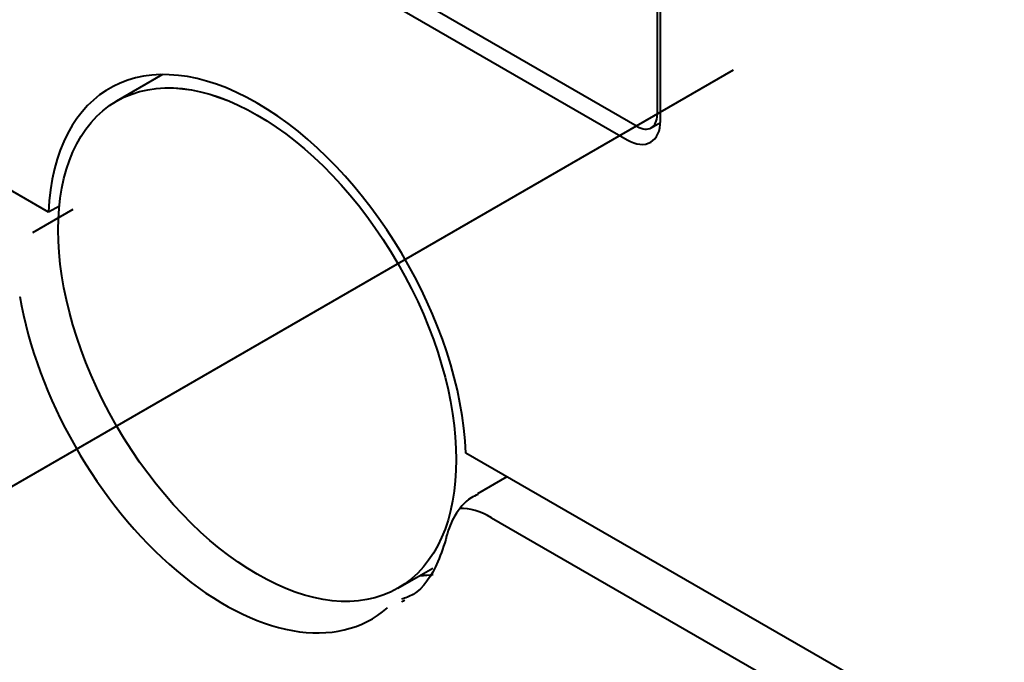
# Model space of a CAD drawing. Units: centimetres. Extents: x -122 to 42, y -30 to 30.
# Drawn here: x -75 to -74, y -11 to -10 of the extents above; entities that cross this region are included whole.
import ezdxf
from ezdxf.lldxf.tags import DXFTag

# ---------------------------------------------------------------- set-up
doc = ezdxf.new("R2010")
doc.units = ezdxf.units.CM
doc.header["$MEASUREMENT"] = 0
doc.layers.add('layer 1', color=7, linetype='Continuous')
tags = doc.linetypes.add('New Line3', pattern=[47.5, 22, -8.5, 8.5, -8.5]).pattern_tags.tags
tags[10:11] = [DXFTag(74, 4), DXFTag(75, 0), DXFTag(340, '0'), DXFTag(46, 1.0), DXFTag(50, 0.0), DXFTag(44, 0.0), DXFTag(45, 0.0)]
tags[8:9] = [DXFTag(74, 4), DXFTag(75, 0), DXFTag(340, '0'), DXFTag(46, 1.0), DXFTag(50, 0.0), DXFTag(44, 0.0), DXFTag(45, 0.0)]
tags[6:7] = [DXFTag(74, 4), DXFTag(75, 0), DXFTag(340, '0'), DXFTag(46, 1.0), DXFTag(50, 0.0), DXFTag(44, 0.0), DXFTag(45, 0.0)]
tags[4:5] = [DXFTag(74, 4), DXFTag(75, 0), DXFTag(340, '0'), DXFTag(46, 1.0), DXFTag(50, 0.0), DXFTag(44, 0.0), DXFTag(45, 0.0)]

msp = doc.modelspace()

# ---------------------------------------------------------------- linework, layer by layer
at = {"layer": 'layer 1', "color": 250, "lineweight": 40}
for points in [[(-74.65903, 2.98971), (-74.65903, 2.98971), (-74.65903, -10.07585), (-74.65903, -10.07585)], [(-74.65549, -10.08197), (-74.65549, -10.08197), (-74.65549, 2.97542), (-74.65549, 2.97542)], [(-74.68024, -10.0881), (-74.68024, -10.0881), (-93.47513, 0.76312), (-93.47513, 0.76312)], [(-93.47867, 0.74475), (-93.47867, 0.74475), (-74.69085, -10.10238), (-74.69085, -10.10238)], [(-75.3079, -10.17969), (-75.3079, -10.17969), (-92.8616, -0.04507), (-92.8616, -0.04507)], [(-73.43927, -13.14057), (-73.43927, -13.14057), (-94.73025, -0.84823), (-94.73025, -0.84823)], [(-93.76176, -0.99972), (-93.76176, -0.99972), (-74.45775, -12.14488), (-74.45775, -12.14488)], [(-75.18648, -10.03284), (-75.18648, -10.03284), (-75.23541, -10.06109), (-75.23541, -10.06109)], [(-75.23541, -10.06109), (-75.23541, -10.06109), (-75.23541, -10.0611), (-75.23541, -10.0611)], [(-75.23541, -10.06109), (-75.23541, -10.06109), (-75.23541, -10.0611), (-75.23541, -10.0611)], [(-75.08541, -10.06319), (-75.08541, -10.06319), (-75.08541, -10.06319), (-75.08541, -10.06319)], [(-74.65903, -10.07585), (-74.65903, -10.07585), (-74.65903, -10.07585), (-74.65903, -10.07585)], [(-74.68024, -10.0881), (-74.68024, -10.0881), (-74.68024, -10.0881), (-74.68024, -10.0881)], [(-74.66524, -10.08958), (-74.66524, -10.08958), (-74.65554, -10.08398), (-74.65554, -10.08398)], [(-74.65549, -10.08197), (-74.65549, -10.08197), (-74.65549, -10.08197), (-74.65549, -10.08197)], [(-74.66524, -10.08958), (-74.66524, -10.08958), (-74.66524, -10.08958), (-74.66524, -10.08958)], [(-74.69085, -10.10238), (-74.69085, -10.10238), (-74.69085, -10.10239), (-74.69085, -10.10239)], [(-74.66585, -10.10486), (-74.66585, -10.10486), (-74.66585, -10.10486), (-74.66585, -10.10486)], [(-75.32473, -10.20136), (-75.32473, -10.20136), (-75.28152, -10.17641), (-75.28152, -10.17641)], [(-75.29634, -10.17301), (-75.29634, -10.17301), (-75.3079, -10.17969), (-75.3079, -10.17969)], [(-75.3079, -10.17969), (-75.3079, -10.17969), (-75.3079, -10.17969), (-75.3079, -10.17969)], [(-74.93541, -10.2343), (-74.93541, -10.2343), (-74.93541, -10.2343), (-74.93541, -10.2343)], [(-75.3385, -10.26933), (-75.3385, -10.26933), (-75.3385, -10.26933), (-75.3385, -10.26933)], [(-75.23541, -10.4075), (-75.23541, -10.4075), (-75.23541, -10.40751), (-75.23541, -10.40751)], [(-74.44336, -10.67883), (-74.44336, -10.67883), (-74.86293, -10.43659), (-74.86293, -10.43659)], [(-74.86293, -10.43659), (-74.86293, -10.43659), (-74.86293, -10.4366), (-74.86293, -10.4366)], [(-74.81929, -10.46178), (-74.81929, -10.46178), (-74.85061, -10.47987), (-74.85061, -10.47987)], [(-74.83554, -10.50548), (-74.84735, -10.49858), (-74.85899, -10.49519), (-74.86939, -10.49563)], [(-74.83554, -10.50548), (-74.84735, -10.49858), (-74.85899, -10.49519), (-74.86939, -10.49563)], [(-74.83554, -10.50548), (-74.84735, -10.49858), (-74.85899, -10.49519), (-74.86939, -10.49563)], [(-74.83554, -10.50548), (-74.84735, -10.49858), (-74.85899, -10.49519), (-74.86939, -10.49563)], [(-74.83554, -10.50548), (-74.84735, -10.49858), (-74.85899, -10.49519), (-74.86939, -10.49563)], [(-74.83554, -10.50548), (-74.84735, -10.49858), (-74.85899, -10.49519), (-74.86939, -10.49563)], [(-74.83554, -10.50548), (-74.84735, -10.49858), (-74.85899, -10.49519), (-74.86939, -10.49563)], [(-74.83554, -10.50548), (-74.84735, -10.49858), (-74.85899, -10.49519), (-74.86939, -10.49563)], [(-74.83554, -10.50548), (-74.84735, -10.49858), (-74.85899, -10.49519), (-74.86939, -10.49563)], [(-74.83554, -10.50548), (-74.84735, -10.49858), (-74.85899, -10.4952), (-74.86939, -10.49563)], [(-74.83554, -10.50548), (-74.84735, -10.49858), (-74.85899, -10.4952), (-74.86939, -10.49563)], [(-74.83554, -10.50548), (-74.84735, -10.49858), (-74.85899, -10.4952), (-74.86939, -10.49563)], [(-74.83554, -10.50548), (-74.84735, -10.49858), (-74.85899, -10.4952), (-74.86939, -10.49563)], [(-74.83554, -10.50548), (-74.84735, -10.49858), (-74.85899, -10.4952), (-74.86939, -10.49563)], [(-74.83554, -10.50548), (-74.84735, -10.49858), (-74.85899, -10.4952), (-74.86939, -10.49563)], [(-74.83554, -10.50548), (-74.84735, -10.49858), (-74.85899, -10.4952), (-74.86939, -10.49563)], [(-74.83554, -10.50548), (-74.84735, -10.49858), (-74.85899, -10.4952), (-74.86939, -10.49563)], [(-74.83554, -10.50548), (-74.84735, -10.49858), (-74.85899, -10.4952), (-74.86939, -10.49563)], [(-74.83554, -10.50548), (-74.84735, -10.49858), (-74.85899, -10.4952), (-74.86939, -10.49563)], [(-74.83554, -10.50548), (-74.84735, -10.49858), (-74.85899, -10.4952), (-74.86939, -10.49563)], [(-74.83554, -10.50548), (-74.84735, -10.49858), (-74.85899, -10.4952), (-74.86939, -10.49563)], [(-74.86939, -10.49563), (-74.86939, -10.49563), (-74.86939, -10.49563), (-74.86939, -10.49563)], [(-74.83554, -10.50548), (-74.83554, -10.50548), (-74.46769, -10.71786), (-74.46769, -10.71786)], [(-74.83554, -10.50548), (-74.83554, -10.50548), (-74.83554, -10.50548), (-74.83554, -10.50548)], [(-74.88322, -10.52391), (-74.88322, -10.52391), (-74.88348, -10.52487), (-74.88348, -10.52487)], [(-74.93541, -10.58071), (-74.93541, -10.58071), (-74.89809, -10.55916), (-74.89809, -10.55916)], [(-75.1716, -10.56186), (-75.1716, -10.56186), (-75.1716, -10.56187), (-75.1716, -10.56187)], [(-74.91181, -10.56708), (-74.90702, -10.56696), (-74.90232, -10.56659), (-74.89772, -10.56597)], [(-74.91181, -10.56708), (-74.90702, -10.56696), (-74.90232, -10.56659), (-74.89772, -10.56597)], [(-74.91181, -10.56708), (-74.90702, -10.56696), (-74.90232, -10.56659), (-74.89772, -10.56597)], [(-74.91181, -10.56708), (-74.90702, -10.56696), (-74.90232, -10.56659), (-74.89772, -10.56597)], [(-74.91181, -10.56708), (-74.90702, -10.56696), (-74.90232, -10.56659), (-74.89772, -10.56597)], [(-74.91181, -10.56708), (-74.90702, -10.56696), (-74.90232, -10.56659), (-74.89772, -10.56597)], [(-74.91181, -10.56708), (-74.90702, -10.56696), (-74.90232, -10.56659), (-74.89772, -10.56597)], [(-74.91181, -10.56708), (-74.90702, -10.56696), (-74.90232, -10.56659), (-74.89772, -10.56597)], [(-74.91181, -10.56708), (-74.90702, -10.56696), (-74.90232, -10.56659), (-74.89772, -10.56597)], [(-74.91181, -10.56708), (-74.90702, -10.56696), (-74.90232, -10.56659), (-74.89772, -10.56597)], [(-74.91181, -10.56708), (-74.90702, -10.56696), (-74.90232, -10.5666), (-74.89772, -10.56597)], [(-74.91181, -10.56708), (-74.90702, -10.56696), (-74.90232, -10.5666), (-74.89772, -10.56597)], [(-74.91181, -10.56708), (-74.90702, -10.56696), (-74.90232, -10.5666), (-74.89772, -10.56597)], [(-74.91181, -10.56708), (-74.90702, -10.56696), (-74.90232, -10.5666), (-74.89772, -10.56597)], [(-74.91181, -10.56708), (-74.90702, -10.56696), (-74.90232, -10.5666), (-74.89772, -10.56597)], [(-74.91181, -10.56708), (-74.90702, -10.56696), (-74.90232, -10.5666), (-74.89772, -10.56597)], [(-74.91181, -10.56708), (-74.90702, -10.56696), (-74.90232, -10.5666), (-74.89772, -10.56597)], [(-74.91181, -10.56708), (-74.90702, -10.56697), (-74.90232, -10.5666), (-74.89772, -10.56597)], [(-74.91181, -10.56708), (-74.90702, -10.56697), (-74.90232, -10.5666), (-74.89772, -10.56597)], [(-74.91181, -10.56708), (-74.90702, -10.56697), (-74.90232, -10.5666), (-74.89772, -10.56597)], [(-74.91181, -10.56708), (-74.90702, -10.56697), (-74.90232, -10.5666), (-74.89772, -10.56597)], [(-74.91181, -10.56708), (-74.91181, -10.56708), (-74.91181, -10.56708), (-74.91181, -10.56708)], [(-74.89772, -10.56597), (-74.89772, -10.56597), (-74.89772, -10.56597), (-74.89772, -10.56597)], [(-74.93541, -10.58071), (-74.93541, -10.58071), (-74.93541, -10.58071), (-74.93541, -10.58071)], [(-74.94659, -10.60167), (-74.94659, -10.60167), (-74.94659, -10.60167), (-74.94659, -10.60167)], [(-74.93126, -10.59504), (-74.93014, -10.59444), (-74.92902, -10.59382), (-74.92792, -10.59319)], [(-74.93126, -10.59504), (-74.93014, -10.59444), (-74.92902, -10.59382), (-74.92792, -10.59319)], [(-74.93126, -10.59504), (-74.93014, -10.59444), (-74.92902, -10.59383), (-74.92792, -10.59319)], [(-74.93126, -10.59504), (-74.93014, -10.59444), (-74.92902, -10.59383), (-74.92792, -10.59319)], [(-74.93126, -10.59504), (-74.93014, -10.59444), (-74.92902, -10.59383), (-74.92792, -10.59319)], [(-74.93126, -10.59504), (-74.93014, -10.59444), (-74.92902, -10.59383), (-74.92792, -10.59319)], [(-74.93126, -10.59504), (-74.93014, -10.59444), (-74.92902, -10.59383), (-74.92792, -10.59319)], [(-74.93126, -10.59504), (-74.93014, -10.59444), (-74.92902, -10.59383), (-74.92792, -10.59319)], [(-74.93126, -10.59504), (-74.93014, -10.59444), (-74.92902, -10.59383), (-74.92792, -10.59319)], [(-74.93126, -10.59504), (-74.93014, -10.59444), (-74.92902, -10.59383), (-74.92792, -10.59319)], [(-74.93126, -10.59504), (-74.93014, -10.59444), (-74.92902, -10.59383), (-74.92792, -10.59319)], [(-74.93126, -10.59504), (-74.93014, -10.59444), (-74.92902, -10.59383), (-74.92792, -10.59319)], [(-74.93126, -10.59504), (-74.93014, -10.59444), (-74.92902, -10.59383), (-74.92792, -10.59319)], [(-74.93126, -10.59504), (-74.93014, -10.59444), (-74.92902, -10.59383), (-74.92792, -10.59319)], [(-74.93126, -10.59504), (-74.93014, -10.59444), (-74.92902, -10.59383), (-74.92792, -10.59319)], [(-74.93126, -10.59504), (-74.93014, -10.59444), (-74.92902, -10.59383), (-74.92792, -10.59319)], [(-74.93126, -10.59504), (-74.93014, -10.59444), (-74.92902, -10.59383), (-74.92792, -10.59319)], [(-74.93126, -10.59504), (-74.93014, -10.59444), (-74.92902, -10.59383), (-74.92792, -10.59319)], [(-74.93126, -10.59504), (-74.93014, -10.59444), (-74.92902, -10.59383), (-74.92792, -10.59319)], [(-74.93126, -10.59504), (-74.93014, -10.59444), (-74.92902, -10.59383), (-74.92792, -10.59319)], [(-74.93126, -10.59504), (-74.93014, -10.59444), (-74.92902, -10.59383), (-74.92792, -10.59319)], [(-74.93126, -10.59504), (-74.93126, -10.59504), (-74.93126, -10.59504), (-74.93126, -10.59504)], [(-74.92792, -10.59319), (-74.92792, -10.59319), (-74.92792, -10.59319), (-74.92792, -10.59319)]]:
    msp.add_open_spline(points, degree=3, dxfattribs=at)
for points, knots in [([(-74.86293, -10.43659), (-74.86859, -10.2962), (-74.96652, -10.13183), (-75.08541, -10.06319), (-75.08541, -10.06319), (-75.20431, -9.99455), (-75.30224, -10.04583), (-75.3079, -10.17969)], [0, 0, 0, 0, 0.3333333, 0.3333333, 0.3333333, 0.3333333, 1, 1, 1, 1]), ([(-74.86293, -10.43659), (-74.86859, -10.2962), (-74.96652, -10.13183), (-75.08541, -10.06319), (-75.08541, -10.06319), (-75.20431, -9.99455), (-75.30224, -10.04583), (-75.3079, -10.17969)], [0, 0, 0, 0, 0.3333333, 0.3333333, 0.3333333, 0.3333333, 1, 1, 1, 1]), ([(-74.86293, -10.43659), (-74.86859, -10.2962), (-74.96652, -10.13183), (-75.08541, -10.06319), (-75.08541, -10.06319), (-75.20431, -9.99455), (-75.30224, -10.04583), (-75.3079, -10.17969)], [0, 0, 0, 0, 0.3333333, 0.3333333, 0.3333333, 0.3333333, 1, 1, 1, 1]), ([(-74.86293, -10.43659), (-74.86859, -10.2962), (-74.96652, -10.13183), (-75.08541, -10.06319), (-75.08541, -10.06319), (-75.20431, -9.99455), (-75.30224, -10.04583), (-75.3079, -10.17969)], [0, 0, 0, 0, 0.3333333, 0.3333333, 0.3333333, 0.3333333, 1, 1, 1, 1]), ([(-74.86293, -10.43659), (-74.86859, -10.2962), (-74.96652, -10.13183), (-75.08541, -10.06319), (-75.08541, -10.06319), (-75.20431, -9.99455), (-75.30224, -10.04583), (-75.3079, -10.17969)], [0, 0, 0, 0, 0.3333333, 0.3333333, 0.3333333, 0.3333333, 1, 1, 1, 1]), ([(-74.86293, -10.43659), (-74.86859, -10.2962), (-74.96652, -10.13183), (-75.08541, -10.06319), (-75.08541, -10.06319), (-75.20431, -9.99455), (-75.30224, -10.04583), (-75.3079, -10.17969)], [0, 0, 0, 0, 0.3333333, 0.3333333, 0.3333333, 0.3333333, 1, 1, 1, 1]), ([(-74.86293, -10.43659), (-74.86859, -10.2962), (-74.96652, -10.13183), (-75.08541, -10.06319), (-75.08541, -10.06319), (-75.20431, -9.99455), (-75.30224, -10.04583), (-75.3079, -10.17969)], [0, 0, 0, 0, 0.3333333, 0.3333333, 0.3333333, 0.3333333, 1, 1, 1, 1]), ([(-74.86293, -10.43659), (-74.86859, -10.2962), (-74.96652, -10.13183), (-75.08541, -10.06319), (-75.08541, -10.06319), (-75.20431, -9.99455), (-75.30224, -10.04583), (-75.3079, -10.17969)], [0, 0, 0, 0, 0.3333333, 0.3333333, 0.3333333, 0.3333333, 1, 1, 1, 1]), ([(-74.86293, -10.43659), (-74.86859, -10.2962), (-74.96652, -10.13183), (-75.08541, -10.06319), (-75.08541, -10.06319), (-75.20431, -9.99455), (-75.30224, -10.04583), (-75.3079, -10.17969)], [0, 0, 0, 0, 0.3333333, 0.3333333, 0.3333333, 0.3333333, 1, 1, 1, 1]), ([(-74.86293, -10.43659), (-74.86859, -10.2962), (-74.96652, -10.13184), (-75.08541, -10.06319), (-75.08541, -10.06319), (-75.20431, -9.99455), (-75.30224, -10.04583), (-75.3079, -10.17969)], [0, 0, 0, 0, 0.3333333, 0.3333333, 0.3333333, 0.3333333, 1, 1, 1, 1]), ([(-74.86293, -10.43659), (-74.86859, -10.2962), (-74.96652, -10.13184), (-75.08541, -10.06319), (-75.08541, -10.06319), (-75.20431, -9.99455), (-75.30224, -10.04583), (-75.3079, -10.17969)], [0, 0, 0, 0, 0.3333333, 0.3333333, 0.3333333, 0.3333333, 1, 1, 1, 1]), ([(-74.86293, -10.43659), (-74.86859, -10.2962), (-74.96652, -10.13184), (-75.08541, -10.06319), (-75.08541, -10.06319), (-75.20431, -9.99455), (-75.30224, -10.04583), (-75.3079, -10.17969)], [0, 0, 0, 0, 0.3333333, 0.3333333, 0.3333333, 0.3333333, 1, 1, 1, 1]), ([(-74.86293, -10.43659), (-74.86859, -10.2962), (-74.96652, -10.13184), (-75.08541, -10.06319), (-75.08541, -10.06319), (-75.20431, -9.99455), (-75.30224, -10.04583), (-75.3079, -10.17969)], [0, 0, 0, 0, 0.3333333, 0.3333333, 0.3333333, 0.3333333, 1, 1, 1, 1]), ([(-74.86293, -10.43659), (-74.86859, -10.2962), (-74.96652, -10.13184), (-75.08541, -10.06319), (-75.08541, -10.06319), (-75.20431, -9.99455), (-75.30224, -10.04583), (-75.3079, -10.17969)], [0, 0, 0, 0, 0.3333333, 0.3333333, 0.3333333, 0.3333333, 1, 1, 1, 1]), ([(-74.86293, -10.43659), (-74.86859, -10.2962), (-74.96652, -10.13184), (-75.08541, -10.06319), (-75.08541, -10.06319), (-75.20431, -9.99455), (-75.30224, -10.04583), (-75.3079, -10.17969)], [0, 0, 0, 0, 0.3333333, 0.3333333, 0.3333333, 0.3333333, 1, 1, 1, 1]), ([(-74.86293, -10.43659), (-74.86859, -10.2962), (-74.96652, -10.13184), (-75.08541, -10.06319), (-75.08541, -10.06319), (-75.20431, -9.99455), (-75.30224, -10.04583), (-75.3079, -10.17969)], [0, 0, 0, 0, 0.3333333, 0.3333333, 0.3333333, 0.3333333, 1, 1, 1, 1]), ([(-74.86293, -10.4366), (-74.86859, -10.2962), (-74.96652, -10.13184), (-75.08541, -10.06319), (-75.08541, -10.06319), (-75.20431, -9.99455), (-75.30224, -10.04583), (-75.3079, -10.17969)], [0, 0, 0, 0, 0.3333333, 0.3333333, 0.3333333, 0.3333333, 1, 1, 1, 1]), ([(-74.86293, -10.4366), (-74.86859, -10.2962), (-74.96652, -10.13184), (-75.08541, -10.06319), (-75.08541, -10.06319), (-75.20431, -9.99455), (-75.30224, -10.04583), (-75.3079, -10.17969)], [0, 0, 0, 0, 0.3333333, 0.3333333, 0.3333333, 0.3333333, 1, 1, 1, 1]), ([(-74.86293, -10.4366), (-74.86859, -10.2962), (-74.96652, -10.13184), (-75.08541, -10.06319), (-75.08541, -10.06319), (-75.20431, -9.99455), (-75.30224, -10.04583), (-75.3079, -10.17969)], [0, 0, 0, 0, 0.3333333, 0.3333333, 0.3333333, 0.3333333, 1, 1, 1, 1]), ([(-74.86293, -10.4366), (-74.86859, -10.2962), (-74.96652, -10.13184), (-75.08541, -10.06319), (-75.08541, -10.06319), (-75.20431, -9.99455), (-75.30224, -10.04583), (-75.3079, -10.17969)], [0, 0, 0, 0, 0.3333333, 0.3333333, 0.3333333, 0.3333333, 1, 1, 1, 1]), ([(-74.86293, -10.4366), (-74.86859, -10.2962), (-74.96652, -10.13184), (-75.08541, -10.06319), (-75.08541, -10.06319), (-75.20431, -9.99455), (-75.30224, -10.04583), (-75.3079, -10.17969)], [0, 0, 0, 0, 0.3333333, 0.3333333, 0.3333333, 0.3333333, 1, 1, 1, 1]), ([(-75.23541, -10.06109), (-75.31826, -10.10892), (-75.31826, -10.26402), (-75.23541, -10.4075), (-75.23541, -10.4075), (-75.15257, -10.55099), (-75.01826, -10.62854), (-74.93541, -10.58071), (-74.93541, -10.58071), (-74.85257, -10.53288), (-74.85257, -10.37779), (-74.93541, -10.2343), (-74.93541, -10.2343), (-75.01826, -10.09081), (-75.15257, -10.01327), (-75.23541, -10.06109)], [0, 0, 0, 0, 0.2, 0.2, 0.2, 0.2, 0.4, 0.4, 0.4, 0.4, 0.6, 0.6, 0.6, 0.6, 1, 1, 1, 1]), ([(-75.23541, -10.06109), (-75.31826, -10.10892), (-75.31826, -10.26402), (-75.23541, -10.4075), (-75.23541, -10.4075), (-75.15257, -10.55099), (-75.01826, -10.62854), (-74.93541, -10.58071), (-74.93541, -10.58071), (-74.85257, -10.53288), (-74.85257, -10.37779), (-74.93541, -10.2343), (-74.93541, -10.2343), (-75.01826, -10.09081), (-75.15257, -10.01327), (-75.23541, -10.06109)], [0, 0, 0, 0, 0.2, 0.2, 0.2, 0.2, 0.4, 0.4, 0.4, 0.4, 0.6, 0.6, 0.6, 0.6, 1, 1, 1, 1]), ([(-75.23541, -10.06109), (-75.31826, -10.10892), (-75.31826, -10.26402), (-75.23541, -10.4075), (-75.23541, -10.4075), (-75.15257, -10.55099), (-75.01826, -10.62854), (-74.93541, -10.58071), (-74.93541, -10.58071), (-74.85257, -10.53288), (-74.85257, -10.37779), (-74.93541, -10.2343), (-74.93541, -10.2343), (-75.01826, -10.09081), (-75.15257, -10.01327), (-75.23541, -10.06109)], [0, 0, 0, 0, 0.2, 0.2, 0.2, 0.2, 0.4, 0.4, 0.4, 0.4, 0.6, 0.6, 0.6, 0.6, 1, 1, 1, 1]), ([(-75.23541, -10.06109), (-75.31826, -10.10892), (-75.31826, -10.26402), (-75.23541, -10.4075), (-75.23541, -10.4075), (-75.15257, -10.55099), (-75.01826, -10.62854), (-74.93541, -10.58071), (-74.93541, -10.58071), (-74.85257, -10.53288), (-74.85257, -10.37779), (-74.93541, -10.2343), (-74.93541, -10.2343), (-75.01826, -10.09081), (-75.15257, -10.01327), (-75.23541, -10.06109)], [0, 0, 0, 0, 0.2, 0.2, 0.2, 0.2, 0.4, 0.4, 0.4, 0.4, 0.6, 0.6, 0.6, 0.6, 1, 1, 1, 1]), ([(-75.23541, -10.0611), (-75.31826, -10.10892), (-75.31826, -10.26402), (-75.23541, -10.4075), (-75.23541, -10.4075), (-75.15257, -10.55099), (-75.01826, -10.62854), (-74.93541, -10.58071), (-74.93541, -10.58071), (-74.85257, -10.53288), (-74.85257, -10.37779), (-74.93541, -10.2343), (-74.93541, -10.2343), (-75.01826, -10.09081), (-75.15257, -10.01327), (-75.23541, -10.0611)], [0, 0, 0, 0, 0.2, 0.2, 0.2, 0.2, 0.4, 0.4, 0.4, 0.4, 0.6, 0.6, 0.6, 0.6, 1, 1, 1, 1]), ([(-75.23541, -10.0611), (-75.31826, -10.10892), (-75.31826, -10.26402), (-75.23541, -10.40751), (-75.23541, -10.40751), (-75.15257, -10.55099), (-75.01826, -10.62854), (-74.93541, -10.58071), (-74.93541, -10.58071), (-74.85257, -10.53288), (-74.85257, -10.37779), (-74.93541, -10.2343), (-74.93541, -10.2343), (-75.01826, -10.09081), (-75.15257, -10.01327), (-75.23541, -10.0611)], [0, 0, 0, 0, 0.2, 0.2, 0.2, 0.2, 0.4, 0.4, 0.4, 0.4, 0.6, 0.6, 0.6, 0.6, 1, 1, 1, 1]), ([(-75.23541, -10.0611), (-75.31826, -10.10892), (-75.31826, -10.26402), (-75.23541, -10.40751), (-75.23541, -10.40751), (-75.15257, -10.55099), (-75.01826, -10.62854), (-74.93541, -10.58071), (-74.93541, -10.58071), (-74.85257, -10.53288), (-74.85257, -10.37779), (-74.93541, -10.2343), (-74.93541, -10.2343), (-75.01826, -10.09081), (-75.15257, -10.01327), (-75.23541, -10.0611)], [0, 0, 0, 0, 0.2, 0.2, 0.2, 0.2, 0.4, 0.4, 0.4, 0.4, 0.6, 0.6, 0.6, 0.6, 1, 1, 1, 1]), ([(-75.23541, -10.0611), (-75.31826, -10.10892), (-75.31826, -10.26402), (-75.23541, -10.40751), (-75.23541, -10.40751), (-75.15257, -10.55099), (-75.01826, -10.62854), (-74.93541, -10.58071), (-74.93541, -10.58071), (-74.85257, -10.53288), (-74.85257, -10.37779), (-74.93541, -10.2343), (-74.93541, -10.2343), (-75.01826, -10.09081), (-75.15257, -10.01327), (-75.23541, -10.0611)], [0, 0, 0, 0, 0.2, 0.2, 0.2, 0.2, 0.4, 0.4, 0.4, 0.4, 0.6, 0.6, 0.6, 0.6, 1, 1, 1, 1]), ([(-75.23541, -10.0611), (-75.31826, -10.10892), (-75.31826, -10.26402), (-75.23541, -10.40751), (-75.23541, -10.40751), (-75.15257, -10.55099), (-75.01826, -10.62854), (-74.93541, -10.58071), (-74.93541, -10.58071), (-74.85257, -10.53288), (-74.85257, -10.37779), (-74.93541, -10.2343), (-74.93541, -10.2343), (-75.01826, -10.09081), (-75.15257, -10.01327), (-75.23541, -10.0611)], [0, 0, 0, 0, 0.2, 0.2, 0.2, 0.2, 0.4, 0.4, 0.4, 0.4, 0.6, 0.6, 0.6, 0.6, 1, 1, 1, 1]), ([(-75.23541, -10.0611), (-75.31826, -10.10892), (-75.31826, -10.26402), (-75.23541, -10.40751), (-75.23541, -10.40751), (-75.15257, -10.55099), (-75.01826, -10.62854), (-74.93541, -10.58071), (-74.93541, -10.58071), (-74.85257, -10.53288), (-74.85257, -10.37779), (-74.93541, -10.2343), (-74.93541, -10.2343), (-75.01826, -10.09081), (-75.15257, -10.01327), (-75.23541, -10.0611)], [0, 0, 0, 0, 0.2, 0.2, 0.2, 0.2, 0.4, 0.4, 0.4, 0.4, 0.6, 0.6, 0.6, 0.6, 1, 1, 1, 1]), ([(-75.23541, -10.0611), (-75.31826, -10.10893), (-75.31826, -10.26402), (-75.23541, -10.40751), (-75.23541, -10.40751), (-75.15257, -10.55099), (-75.01826, -10.62854), (-74.93541, -10.58071), (-74.93541, -10.58071), (-74.85257, -10.53288), (-74.85257, -10.37779), (-74.93541, -10.2343), (-74.93541, -10.2343), (-75.01826, -10.09081), (-75.15257, -10.01327), (-75.23541, -10.0611)], [0, 0, 0, 0, 0.2, 0.2, 0.2, 0.2, 0.4, 0.4, 0.4, 0.4, 0.6, 0.6, 0.6, 0.6, 1, 1, 1, 1]), ([(-75.23541, -10.0611), (-75.31826, -10.10893), (-75.31826, -10.26402), (-75.23541, -10.40751), (-75.23541, -10.40751), (-75.15257, -10.55099), (-75.01826, -10.62854), (-74.93541, -10.58071), (-74.93541, -10.58071), (-74.85257, -10.53288), (-74.85257, -10.37779), (-74.93541, -10.2343), (-74.93541, -10.2343), (-75.01826, -10.09081), (-75.15257, -10.01327), (-75.23541, -10.0611)], [0, 0, 0, 0, 0.2, 0.2, 0.2, 0.2, 0.4, 0.4, 0.4, 0.4, 0.6, 0.6, 0.6, 0.6, 1, 1, 1, 1]), ([(-75.23541, -10.0611), (-75.31826, -10.10893), (-75.31826, -10.26402), (-75.23541, -10.40751), (-75.23541, -10.40751), (-75.15257, -10.55099), (-75.01826, -10.62854), (-74.93541, -10.58071), (-74.93541, -10.58071), (-74.85257, -10.53288), (-74.85257, -10.37779), (-74.93541, -10.2343), (-74.93541, -10.2343), (-75.01826, -10.09081), (-75.15257, -10.01327), (-75.23541, -10.0611)], [0, 0, 0, 0, 0.2, 0.2, 0.2, 0.2, 0.4, 0.4, 0.4, 0.4, 0.6, 0.6, 0.6, 0.6, 1, 1, 1, 1]), ([(-75.23541, -10.0611), (-75.31826, -10.10893), (-75.31826, -10.26402), (-75.23541, -10.40751), (-75.23541, -10.40751), (-75.15257, -10.55099), (-75.01826, -10.62854), (-74.93541, -10.58071), (-74.93541, -10.58071), (-74.85257, -10.53288), (-74.85257, -10.37779), (-74.93541, -10.2343), (-74.93541, -10.2343), (-75.01826, -10.09081), (-75.15257, -10.01327), (-75.23541, -10.0611)], [0, 0, 0, 0, 0.2, 0.2, 0.2, 0.2, 0.4, 0.4, 0.4, 0.4, 0.6, 0.6, 0.6, 0.6, 1, 1, 1, 1]), ([(-75.23541, -10.0611), (-75.31826, -10.10893), (-75.31826, -10.26402), (-75.23541, -10.40751), (-75.23541, -10.40751), (-75.15257, -10.55099), (-75.01826, -10.62854), (-74.93541, -10.58071), (-74.93541, -10.58071), (-74.85257, -10.53288), (-74.85257, -10.37779), (-74.93541, -10.2343), (-74.93541, -10.2343), (-75.01826, -10.09081), (-75.15257, -10.01327), (-75.23541, -10.0611)], [0, 0, 0, 0, 0.2, 0.2, 0.2, 0.2, 0.4, 0.4, 0.4, 0.4, 0.6, 0.6, 0.6, 0.6, 1, 1, 1, 1]), ([(-75.23541, -10.0611), (-75.31826, -10.10893), (-75.31826, -10.26402), (-75.23541, -10.40751), (-75.23541, -10.40751), (-75.15257, -10.55099), (-75.01826, -10.62854), (-74.93541, -10.58071), (-74.93541, -10.58071), (-74.85257, -10.53288), (-74.85257, -10.37779), (-74.93541, -10.2343), (-74.93541, -10.2343), (-75.01826, -10.09081), (-75.15257, -10.01327), (-75.23541, -10.0611)], [0, 0, 0, 0, 0.2, 0.2, 0.2, 0.2, 0.4, 0.4, 0.4, 0.4, 0.6, 0.6, 0.6, 0.6, 1, 1, 1, 1]), ([(-75.23541, -10.0611), (-75.31826, -10.10893), (-75.31826, -10.26402), (-75.23541, -10.40751), (-75.23541, -10.40751), (-75.15257, -10.55099), (-75.01826, -10.62854), (-74.93541, -10.58071), (-74.93541, -10.58071), (-74.85257, -10.53288), (-74.85257, -10.37779), (-74.93541, -10.2343), (-74.93541, -10.2343), (-75.01826, -10.09081), (-75.15257, -10.01327), (-75.23541, -10.0611)], [0, 0, 0, 0, 0.2, 0.2, 0.2, 0.2, 0.4, 0.4, 0.4, 0.4, 0.6, 0.6, 0.6, 0.6, 1, 1, 1, 1]), ([(-75.23541, -10.0611), (-75.31826, -10.10893), (-75.31826, -10.26402), (-75.23541, -10.40751), (-75.23541, -10.40751), (-75.15257, -10.55099), (-75.01826, -10.62854), (-74.93541, -10.58071), (-74.93541, -10.58071), (-74.85257, -10.53288), (-74.85257, -10.37779), (-74.93541, -10.2343), (-74.93541, -10.2343), (-75.01826, -10.09081), (-75.15257, -10.01327), (-75.23541, -10.0611)], [0, 0, 0, 0, 0.2, 0.2, 0.2, 0.2, 0.4, 0.4, 0.4, 0.4, 0.6, 0.6, 0.6, 0.6, 1, 1, 1, 1]), ([(-75.23541, -10.0611), (-75.31826, -10.10893), (-75.31826, -10.26402), (-75.23541, -10.40751), (-75.23541, -10.40751), (-75.15257, -10.55099), (-75.01826, -10.62854), (-74.93541, -10.58071), (-74.93541, -10.58071), (-74.85257, -10.53288), (-74.85257, -10.37779), (-74.93541, -10.2343), (-74.93541, -10.2343), (-75.01826, -10.09081), (-75.15257, -10.01327), (-75.23541, -10.0611)], [0, 0, 0, 0, 0.2, 0.2, 0.2, 0.2, 0.4, 0.4, 0.4, 0.4, 0.6, 0.6, 0.6, 0.6, 1, 1, 1, 1]), ([(-75.23541, -10.0611), (-75.31826, -10.10893), (-75.31826, -10.26402), (-75.23541, -10.40751), (-75.23541, -10.40751), (-75.15257, -10.55099), (-75.01826, -10.62854), (-74.93541, -10.58071), (-74.93541, -10.58071), (-74.85257, -10.53288), (-74.85257, -10.37779), (-74.93541, -10.2343), (-74.93541, -10.2343), (-75.01826, -10.09081), (-75.15257, -10.01327), (-75.23541, -10.0611)], [0, 0, 0, 0, 0.2, 0.2, 0.2, 0.2, 0.4, 0.4, 0.4, 0.4, 0.6, 0.6, 0.6, 0.6, 1, 1, 1, 1]), ([(-75.23541, -10.0611), (-75.31826, -10.10893), (-75.31826, -10.26402), (-75.23541, -10.40751), (-75.23541, -10.40751), (-75.15257, -10.55099), (-75.01826, -10.62854), (-74.93541, -10.58071), (-74.93541, -10.58071), (-74.85257, -10.53288), (-74.85257, -10.37779), (-74.93541, -10.2343), (-74.93541, -10.2343), (-75.01826, -10.09081), (-75.15257, -10.01327), (-75.23541, -10.0611)], [0, 0, 0, 0, 0.2, 0.2, 0.2, 0.2, 0.4, 0.4, 0.4, 0.4, 0.6, 0.6, 0.6, 0.6, 1, 1, 1, 1]), ([(-74.68024, -10.0881), (-74.67462, -10.09134), (-74.66922, -10.09188), (-74.66524, -10.08958), (-74.66524, -10.08958), (-74.66126, -10.08728), (-74.65903, -10.08234), (-74.65903, -10.07585)], [0, 0, 0, 0, 0.3333333, 0.3333333, 0.3333333, 0.3333333, 1, 1, 1, 1]), ([(-74.68024, -10.0881), (-74.67462, -10.09134), (-74.66922, -10.09188), (-74.66524, -10.08958), (-74.66524, -10.08958), (-74.66126, -10.08728), (-74.65903, -10.08234), (-74.65903, -10.07585)], [0, 0, 0, 0, 0.3333333, 0.3333333, 0.3333333, 0.3333333, 1, 1, 1, 1]), ([(-74.68024, -10.0881), (-74.67462, -10.09134), (-74.66922, -10.09188), (-74.66524, -10.08958), (-74.66524, -10.08958), (-74.66126, -10.08728), (-74.65903, -10.08234), (-74.65903, -10.07585)], [0, 0, 0, 0, 0.3333333, 0.3333333, 0.3333333, 0.3333333, 1, 1, 1, 1]), ([(-74.68024, -10.0881), (-74.67462, -10.09134), (-74.66922, -10.09188), (-74.66524, -10.08958), (-74.66524, -10.08958), (-74.66126, -10.08728), (-74.65903, -10.08234), (-74.65903, -10.07585)], [0, 0, 0, 0, 0.3333333, 0.3333333, 0.3333333, 0.3333333, 1, 1, 1, 1]), ([(-74.68024, -10.0881), (-74.67462, -10.09134), (-74.66922, -10.09188), (-74.66524, -10.08958), (-74.66524, -10.08958), (-74.66126, -10.08728), (-74.65903, -10.08234), (-74.65903, -10.07585)], [0, 0, 0, 0, 0.3333333, 0.3333333, 0.3333333, 0.3333333, 1, 1, 1, 1]), ([(-74.68024, -10.0881), (-74.67462, -10.09134), (-74.66922, -10.09188), (-74.66524, -10.08958), (-74.66524, -10.08958), (-74.66126, -10.08728), (-74.65903, -10.08234), (-74.65903, -10.07585)], [0, 0, 0, 0, 0.3333333, 0.3333333, 0.3333333, 0.3333333, 1, 1, 1, 1]), ([(-74.68024, -10.0881), (-74.67462, -10.09134), (-74.66922, -10.09188), (-74.66524, -10.08958), (-74.66524, -10.08958), (-74.66126, -10.08728), (-74.65903, -10.08234), (-74.65903, -10.07585)], [0, 0, 0, 0, 0.3333333, 0.3333333, 0.3333333, 0.3333333, 1, 1, 1, 1]), ([(-74.68024, -10.0881), (-74.67462, -10.09134), (-74.66922, -10.09188), (-74.66524, -10.08958), (-74.66524, -10.08958), (-74.66126, -10.08728), (-74.65903, -10.08234), (-74.65903, -10.07585)], [0, 0, 0, 0, 0.3333333, 0.3333333, 0.3333333, 0.3333333, 1, 1, 1, 1]), ([(-74.68024, -10.0881), (-74.67462, -10.09134), (-74.66922, -10.09188), (-74.66524, -10.08958), (-74.66524, -10.08958), (-74.66126, -10.08729), (-74.65903, -10.08234), (-74.65903, -10.07585)], [0, 0, 0, 0, 0.3333333, 0.3333333, 0.3333333, 0.3333333, 1, 1, 1, 1]), ([(-74.68024, -10.0881), (-74.67462, -10.09134), (-74.66922, -10.09188), (-74.66524, -10.08958), (-74.66524, -10.08958), (-74.66126, -10.08729), (-74.65903, -10.08235), (-74.65903, -10.07585)], [0, 0, 0, 0, 0.3333333, 0.3333333, 0.3333333, 0.3333333, 1, 1, 1, 1]), ([(-74.68024, -10.0881), (-74.67462, -10.09134), (-74.66922, -10.09188), (-74.66524, -10.08958), (-74.66524, -10.08958), (-74.66126, -10.08729), (-74.65903, -10.08235), (-74.65903, -10.07585)], [0, 0, 0, 0, 0.3333333, 0.3333333, 0.3333333, 0.3333333, 1, 1, 1, 1]), ([(-74.68024, -10.0881), (-74.67462, -10.09134), (-74.66922, -10.09188), (-74.66524, -10.08958), (-74.66524, -10.08958), (-74.66126, -10.08729), (-74.65903, -10.08235), (-74.65903, -10.07585)], [0, 0, 0, 0, 0.3333333, 0.3333333, 0.3333333, 0.3333333, 1, 1, 1, 1]), ([(-74.68024, -10.0881), (-74.67462, -10.09134), (-74.66922, -10.09188), (-74.66524, -10.08958), (-74.66524, -10.08958), (-74.66126, -10.08729), (-74.65903, -10.08235), (-74.65903, -10.07585)], [0, 0, 0, 0, 0.3333333, 0.3333333, 0.3333333, 0.3333333, 1, 1, 1, 1]), ([(-74.68024, -10.0881), (-74.67462, -10.09134), (-74.66922, -10.09188), (-74.66524, -10.08958), (-74.66524, -10.08958), (-74.66126, -10.08729), (-74.65903, -10.08235), (-74.65903, -10.07585)], [0, 0, 0, 0, 0.3333333, 0.3333333, 0.3333333, 0.3333333, 1, 1, 1, 1]), ([(-74.68024, -10.0881), (-74.67462, -10.09134), (-74.66922, -10.09188), (-74.66524, -10.08958), (-74.66524, -10.08958), (-74.66126, -10.08729), (-74.65903, -10.08235), (-74.65903, -10.07585)], [0, 0, 0, 0, 0.3333333, 0.3333333, 0.3333333, 0.3333333, 1, 1, 1, 1]), ([(-74.68024, -10.0881), (-74.67462, -10.09135), (-74.66922, -10.09188), (-74.66524, -10.08958), (-74.66524, -10.08958), (-74.66126, -10.08729), (-74.65903, -10.08235), (-74.65903, -10.07585)], [0, 0, 0, 0, 0.3333333, 0.3333333, 0.3333333, 0.3333333, 1, 1, 1, 1]), ([(-74.68024, -10.0881), (-74.67462, -10.09135), (-74.66922, -10.09188), (-74.66524, -10.08958), (-74.66524, -10.08958), (-74.66126, -10.08729), (-74.65903, -10.08235), (-74.65903, -10.07585)], [0, 0, 0, 0, 0.3333333, 0.3333333, 0.3333333, 0.3333333, 1, 1, 1, 1]), ([(-74.68024, -10.0881), (-74.67462, -10.09135), (-74.66922, -10.09188), (-74.66524, -10.08958), (-74.66524, -10.08958), (-74.66126, -10.08729), (-74.65903, -10.08235), (-74.65903, -10.07585)], [0, 0, 0, 0, 0.3333333, 0.3333333, 0.3333333, 0.3333333, 1, 1, 1, 1]), ([(-74.68024, -10.0881), (-74.67462, -10.09135), (-74.66922, -10.09188), (-74.66524, -10.08958), (-74.66524, -10.08958), (-74.66126, -10.08729), (-74.65903, -10.08235), (-74.65903, -10.07585)], [0, 0, 0, 0, 0.3333333, 0.3333333, 0.3333333, 0.3333333, 1, 1, 1, 1]), ([(-74.68024, -10.0881), (-74.67462, -10.09135), (-74.66922, -10.09188), (-74.66524, -10.08958), (-74.66524, -10.08958), (-74.66126, -10.08729), (-74.65903, -10.08235), (-74.65903, -10.07585)], [0, 0, 0, 0, 0.3333333, 0.3333333, 0.3333333, 0.3333333, 1, 1, 1, 1]), ([(-74.68024, -10.0881), (-74.67462, -10.09135), (-74.66922, -10.09188), (-74.66524, -10.08958), (-74.66524, -10.08958), (-74.66126, -10.08729), (-74.65903, -10.08235), (-74.65903, -10.07585)], [0, 0, 0, 0, 0.3333333, 0.3333333, 0.3333333, 0.3333333, 1, 1, 1, 1]), ([(-74.69085, -10.10238), (-74.68147, -10.1078), (-74.67248, -10.10869), (-74.66585, -10.10486), (-74.66585, -10.10486), (-74.65922, -10.10103), (-74.65549, -10.0928), (-74.65549, -10.08197)], [0, 0, 0, 0, 0.3333333, 0.3333333, 0.3333333, 0.3333333, 1, 1, 1, 1]), ([(-74.69085, -10.10238), (-74.68147, -10.1078), (-74.67248, -10.10869), (-74.66585, -10.10486), (-74.66585, -10.10486), (-74.65922, -10.10103), (-74.65549, -10.0928), (-74.65549, -10.08197)], [0, 0, 0, 0, 0.3333333, 0.3333333, 0.3333333, 0.3333333, 1, 1, 1, 1]), ([(-74.69085, -10.10238), (-74.68147, -10.1078), (-74.67248, -10.10869), (-74.66585, -10.10486), (-74.66585, -10.10486), (-74.65922, -10.10103), (-74.65549, -10.0928), (-74.65549, -10.08197)], [0, 0, 0, 0, 0.3333333, 0.3333333, 0.3333333, 0.3333333, 1, 1, 1, 1]), ([(-74.69085, -10.10238), (-74.68147, -10.1078), (-74.67248, -10.10869), (-74.66585, -10.10486), (-74.66585, -10.10486), (-74.65922, -10.10103), (-74.65549, -10.0928), (-74.65549, -10.08197)], [0, 0, 0, 0, 0.3333333, 0.3333333, 0.3333333, 0.3333333, 1, 1, 1, 1]), ([(-74.69085, -10.10238), (-74.68147, -10.1078), (-74.67248, -10.10869), (-74.66585, -10.10486), (-74.66585, -10.10486), (-74.65922, -10.10103), (-74.65549, -10.0928), (-74.65549, -10.08197)], [0, 0, 0, 0, 0.3333333, 0.3333333, 0.3333333, 0.3333333, 1, 1, 1, 1]), ([(-74.69085, -10.10238), (-74.68147, -10.1078), (-74.67248, -10.10869), (-74.66585, -10.10486), (-74.66585, -10.10486), (-74.65922, -10.10103), (-74.65549, -10.0928), (-74.65549, -10.08197)], [0, 0, 0, 0, 0.3333333, 0.3333333, 0.3333333, 0.3333333, 1, 1, 1, 1]), ([(-74.69085, -10.10238), (-74.68147, -10.1078), (-74.67248, -10.10869), (-74.66585, -10.10486), (-74.66585, -10.10486), (-74.65922, -10.10103), (-74.65549, -10.0928), (-74.65549, -10.08197)], [0, 0, 0, 0, 0.3333333, 0.3333333, 0.3333333, 0.3333333, 1, 1, 1, 1]), ([(-74.69085, -10.10238), (-74.68147, -10.1078), (-74.67248, -10.10869), (-74.66585, -10.10486), (-74.66585, -10.10486), (-74.65922, -10.10103), (-74.65549, -10.0928), (-74.65549, -10.08197)], [0, 0, 0, 0, 0.3333333, 0.3333333, 0.3333333, 0.3333333, 1, 1, 1, 1]), ([(-74.69085, -10.10238), (-74.68147, -10.1078), (-74.67248, -10.10869), (-74.66585, -10.10486), (-74.66585, -10.10486), (-74.65922, -10.10103), (-74.65549, -10.0928), (-74.65549, -10.08197)], [0, 0, 0, 0, 0.3333333, 0.3333333, 0.3333333, 0.3333333, 1, 1, 1, 1]), ([(-74.69085, -10.10238), (-74.68147, -10.1078), (-74.67248, -10.10869), (-74.66585, -10.10486), (-74.66585, -10.10486), (-74.65922, -10.10103), (-74.65549, -10.0928), (-74.65549, -10.08197)], [0, 0, 0, 0, 0.3333333, 0.3333333, 0.3333333, 0.3333333, 1, 1, 1, 1]), ([(-74.69085, -10.10238), (-74.68147, -10.1078), (-74.67248, -10.10869), (-74.66585, -10.10486), (-74.66585, -10.10486), (-74.65922, -10.10103), (-74.65549, -10.0928), (-74.65549, -10.08197)], [0, 0, 0, 0, 0.3333333, 0.3333333, 0.3333333, 0.3333333, 1, 1, 1, 1]), ([(-74.69085, -10.10239), (-74.68147, -10.1078), (-74.67248, -10.10869), (-74.66585, -10.10486), (-74.66585, -10.10486), (-74.65922, -10.10103), (-74.65549, -10.0928), (-74.65549, -10.08197)], [0, 0, 0, 0, 0.3333333, 0.3333333, 0.3333333, 0.3333333, 1, 1, 1, 1]), ([(-74.69085, -10.10239), (-74.68147, -10.1078), (-74.67248, -10.10869), (-74.66585, -10.10486), (-74.66585, -10.10486), (-74.65922, -10.10103), (-74.65549, -10.0928), (-74.65549, -10.08197)], [0, 0, 0, 0, 0.3333333, 0.3333333, 0.3333333, 0.3333333, 1, 1, 1, 1]), ([(-74.69085, -10.10239), (-74.68147, -10.1078), (-74.67248, -10.10869), (-74.66585, -10.10486), (-74.66585, -10.10486), (-74.65922, -10.10103), (-74.65549, -10.0928), (-74.65549, -10.08197)], [0, 0, 0, 0, 0.3333333, 0.3333333, 0.3333333, 0.3333333, 1, 1, 1, 1]), ([(-74.69085, -10.10239), (-74.68147, -10.1078), (-74.67248, -10.10869), (-74.66585, -10.10486), (-74.66585, -10.10486), (-74.65922, -10.10103), (-74.65549, -10.0928), (-74.65549, -10.08197)], [0, 0, 0, 0, 0.3333333, 0.3333333, 0.3333333, 0.3333333, 1, 1, 1, 1]), ([(-74.69085, -10.10239), (-74.68147, -10.1078), (-74.67248, -10.10869), (-74.66585, -10.10486), (-74.66585, -10.10486), (-74.65922, -10.10103), (-74.65549, -10.0928), (-74.65549, -10.08197)], [0, 0, 0, 0, 0.3333333, 0.3333333, 0.3333333, 0.3333333, 1, 1, 1, 1]), ([(-74.69085, -10.10239), (-74.68147, -10.1078), (-74.67248, -10.10869), (-74.66585, -10.10486), (-74.66585, -10.10486), (-74.65922, -10.10103), (-74.65549, -10.0928), (-74.65549, -10.08197)], [0, 0, 0, 0, 0.3333333, 0.3333333, 0.3333333, 0.3333333, 1, 1, 1, 1]), ([(-74.69085, -10.10239), (-74.68147, -10.1078), (-74.67248, -10.10869), (-74.66585, -10.10486), (-74.66585, -10.10486), (-74.65922, -10.10103), (-74.65549, -10.0928), (-74.65549, -10.08197)], [0, 0, 0, 0, 0.3333333, 0.3333333, 0.3333333, 0.3333333, 1, 1, 1, 1]), ([(-74.69085, -10.10239), (-74.68147, -10.1078), (-74.67248, -10.10869), (-74.66585, -10.10486), (-74.66585, -10.10486), (-74.65922, -10.10103), (-74.65549, -10.0928), (-74.65549, -10.08197)], [0, 0, 0, 0, 0.3333333, 0.3333333, 0.3333333, 0.3333333, 1, 1, 1, 1]), ([(-74.69085, -10.10239), (-74.68147, -10.1078), (-74.67248, -10.10869), (-74.66585, -10.10486), (-74.66585, -10.10486), (-74.65922, -10.10103), (-74.65549, -10.0928), (-74.65549, -10.08197)], [0, 0, 0, 0, 0.3333333, 0.3333333, 0.3333333, 0.3333333, 1, 1, 1, 1]), ([(-74.69085, -10.10239), (-74.68147, -10.1078), (-74.67248, -10.10869), (-74.66585, -10.10486), (-74.66585, -10.10486), (-74.65922, -10.10103), (-74.65549, -10.0928), (-74.65549, -10.08197)], [0, 0, 0, 0, 0.3333333, 0.3333333, 0.3333333, 0.3333333, 1, 1, 1, 1]), ([(-75.3385, -10.26933), (-75.32035, -10.37694), (-75.25538, -10.49082), (-75.1716, -10.56186), (-75.1716, -10.56186), (-75.08782, -10.63291), (-75.00022, -10.64841), (-74.94659, -10.60167)], [0, 0, 0, 0, 0.3333333, 0.3333333, 0.3333333, 0.3333333, 1, 1, 1, 1]), ([(-75.3385, -10.26933), (-75.32035, -10.37694), (-75.25538, -10.49082), (-75.1716, -10.56186), (-75.1716, -10.56186), (-75.08782, -10.63291), (-75.00022, -10.64841), (-74.94659, -10.60167)], [0, 0, 0, 0, 0.3333333, 0.3333333, 0.3333333, 0.3333333, 1, 1, 1, 1]), ([(-75.3385, -10.26933), (-75.32035, -10.37694), (-75.25538, -10.49082), (-75.1716, -10.56186), (-75.1716, -10.56186), (-75.08782, -10.63291), (-75.00022, -10.64841), (-74.94659, -10.60167)], [0, 0, 0, 0, 0.3333333, 0.3333333, 0.3333333, 0.3333333, 1, 1, 1, 1]), ([(-75.3385, -10.26933), (-75.32035, -10.37694), (-75.25538, -10.49082), (-75.1716, -10.56186), (-75.1716, -10.56186), (-75.08782, -10.63291), (-75.00022, -10.64841), (-74.94659, -10.60167)], [0, 0, 0, 0, 0.3333333, 0.3333333, 0.3333333, 0.3333333, 1, 1, 1, 1]), ([(-75.3385, -10.26933), (-75.32035, -10.37694), (-75.25538, -10.49082), (-75.1716, -10.56187), (-75.1716, -10.56187), (-75.08782, -10.63291), (-75.00022, -10.64841), (-74.94659, -10.60167)], [0, 0, 0, 0, 0.3333333, 0.3333333, 0.3333333, 0.3333333, 1, 1, 1, 1]), ([(-75.3385, -10.26933), (-75.32035, -10.37694), (-75.25538, -10.49082), (-75.1716, -10.56187), (-75.1716, -10.56187), (-75.08782, -10.63291), (-75.00022, -10.64841), (-74.94659, -10.60167)], [0, 0, 0, 0, 0.3333333, 0.3333333, 0.3333333, 0.3333333, 1, 1, 1, 1]), ([(-75.3385, -10.26933), (-75.32035, -10.37694), (-75.25538, -10.49082), (-75.1716, -10.56187), (-75.1716, -10.56187), (-75.08782, -10.63291), (-75.00022, -10.64841), (-74.94659, -10.60167)], [0, 0, 0, 0, 0.3333333, 0.3333333, 0.3333333, 0.3333333, 1, 1, 1, 1]), ([(-75.3385, -10.26933), (-75.32035, -10.37694), (-75.25538, -10.49082), (-75.1716, -10.56187), (-75.1716, -10.56187), (-75.08782, -10.63291), (-75.00022, -10.64841), (-74.94659, -10.60167)], [0, 0, 0, 0, 0.3333333, 0.3333333, 0.3333333, 0.3333333, 1, 1, 1, 1]), ([(-75.3385, -10.26933), (-75.32035, -10.37694), (-75.25538, -10.49082), (-75.1716, -10.56187), (-75.1716, -10.56187), (-75.08782, -10.63291), (-75.00022, -10.64841), (-74.94659, -10.60167)], [0, 0, 0, 0, 0.3333333, 0.3333333, 0.3333333, 0.3333333, 1, 1, 1, 1]), ([(-75.3385, -10.26933), (-75.32035, -10.37694), (-75.25538, -10.49082), (-75.1716, -10.56187), (-75.1716, -10.56187), (-75.08782, -10.63291), (-75.00022, -10.64841), (-74.94659, -10.60167)], [0, 0, 0, 0, 0.3333333, 0.3333333, 0.3333333, 0.3333333, 1, 1, 1, 1]), ([(-75.3385, -10.26933), (-75.32035, -10.37694), (-75.25538, -10.49082), (-75.1716, -10.56187), (-75.1716, -10.56187), (-75.08782, -10.63291), (-75.00022, -10.64841), (-74.94659, -10.60167)], [0, 0, 0, 0, 0.3333333, 0.3333333, 0.3333333, 0.3333333, 1, 1, 1, 1]), ([(-75.3385, -10.26933), (-75.32035, -10.37694), (-75.25538, -10.49082), (-75.1716, -10.56187), (-75.1716, -10.56187), (-75.08782, -10.63291), (-75.00022, -10.64841), (-74.94659, -10.60167)], [0, 0, 0, 0, 0.3333333, 0.3333333, 0.3333333, 0.3333333, 1, 1, 1, 1]), ([(-75.3385, -10.26933), (-75.32035, -10.37694), (-75.25538, -10.49082), (-75.1716, -10.56187), (-75.1716, -10.56187), (-75.08782, -10.63291), (-75.00022, -10.64841), (-74.94659, -10.60167)], [0, 0, 0, 0, 0.3333333, 0.3333333, 0.3333333, 0.3333333, 1, 1, 1, 1]), ([(-75.3385, -10.26933), (-75.32035, -10.37694), (-75.25538, -10.49082), (-75.1716, -10.56187), (-75.1716, -10.56187), (-75.08782, -10.63291), (-75.00022, -10.64841), (-74.94659, -10.60167)], [0, 0, 0, 0, 0.3333333, 0.3333333, 0.3333333, 0.3333333, 1, 1, 1, 1]), ([(-75.3385, -10.26933), (-75.32035, -10.37694), (-75.25538, -10.49082), (-75.1716, -10.56187), (-75.1716, -10.56187), (-75.08782, -10.63291), (-75.00022, -10.64841), (-74.94659, -10.60167)], [0, 0, 0, 0, 0.3333333, 0.3333333, 0.3333333, 0.3333333, 1, 1, 1, 1]), ([(-75.3385, -10.26933), (-75.32035, -10.37694), (-75.25538, -10.49082), (-75.1716, -10.56187), (-75.1716, -10.56187), (-75.08782, -10.63291), (-75.00022, -10.64841), (-74.94659, -10.60167)], [0, 0, 0, 0, 0.3333333, 0.3333333, 0.3333333, 0.3333333, 1, 1, 1, 1]), ([(-75.3385, -10.26933), (-75.32035, -10.37694), (-75.25538, -10.49082), (-75.1716, -10.56187), (-75.1716, -10.56187), (-75.08782, -10.63291), (-75.00022, -10.64841), (-74.94659, -10.60167)], [0, 0, 0, 0, 0.3333333, 0.3333333, 0.3333333, 0.3333333, 1, 1, 1, 1]), ([(-75.3385, -10.26933), (-75.32035, -10.37694), (-75.25538, -10.49082), (-75.1716, -10.56187), (-75.1716, -10.56187), (-75.08782, -10.63291), (-75.00022, -10.64841), (-74.94659, -10.60167)], [0, 0, 0, 0, 0.3333333, 0.3333333, 0.3333333, 0.3333333, 1, 1, 1, 1]), ([(-75.3385, -10.26933), (-75.32035, -10.37694), (-75.25538, -10.49082), (-75.1716, -10.56187), (-75.1716, -10.56187), (-75.08782, -10.63291), (-75.00022, -10.64841), (-74.94659, -10.60167)], [0, 0, 0, 0, 0.3333333, 0.3333333, 0.3333333, 0.3333333, 1, 1, 1, 1]), ([(-75.3385, -10.26933), (-75.32035, -10.37694), (-75.25538, -10.49082), (-75.1716, -10.56187), (-75.1716, -10.56187), (-75.08782, -10.63291), (-75.00022, -10.64841), (-74.94659, -10.60167)], [0, 0, 0, 0, 0.3333333, 0.3333333, 0.3333333, 0.3333333, 1, 1, 1, 1]), ([(-75.3385, -10.26933), (-75.32035, -10.37694), (-75.25538, -10.49082), (-75.1716, -10.56187), (-75.1716, -10.56187), (-75.08782, -10.63291), (-75.00022, -10.64841), (-74.94659, -10.60167)], [0, 0, 0, 0, 0.3333333, 0.3333333, 0.3333333, 0.3333333, 1, 1, 1, 1]), ([(-74.85002, -10.48077), (-74.85265, -10.48178), (-74.85514, -10.48295), (-74.85746, -10.4844), (-74.85746, -10.4844), (-74.86469, -10.48892), (-74.8703, -10.4961), (-74.87469, -10.50353), (-74.87469, -10.50353), (-74.87865, -10.51023), (-74.88162, -10.51713), (-74.88348, -10.5249)], [0, 0, 0, 0, 0.25, 0.25, 0.25, 0.25, 0.5, 0.5, 0.5, 0.5, 1, 1, 1, 1]), ([(-74.88348, -10.5249), (-74.88614, -10.53504), (-74.8893, -10.54405), (-74.89282, -10.55216), (-74.89282, -10.55216), (-74.89975, -10.5681), (-74.90806, -10.58058), (-74.91923, -10.58729), (-74.91923, -10.58729), (-74.92309, -10.58961), (-74.92728, -10.59124), (-74.93175, -10.5923)], [0, 0, 0, 0, 0.25, 0.25, 0.25, 0.25, 0.5, 0.5, 0.5, 0.5, 1, 1, 1, 1])]:
    msp.add_open_spline(points, degree=3, knots=knots, dxfattribs=at)
at = {"layer": 'layer 1', "color": 250, "linetype": 'New Line3', "lineweight": 40}
msp.add_open_spline([(-74.57812, -10.02802), (-74.57812, -10.02802), (-75.45129, -10.53214), (-75.45129, -10.53214)], degree=3, dxfattribs=at)

doc.saveas('drawing.dxf')
